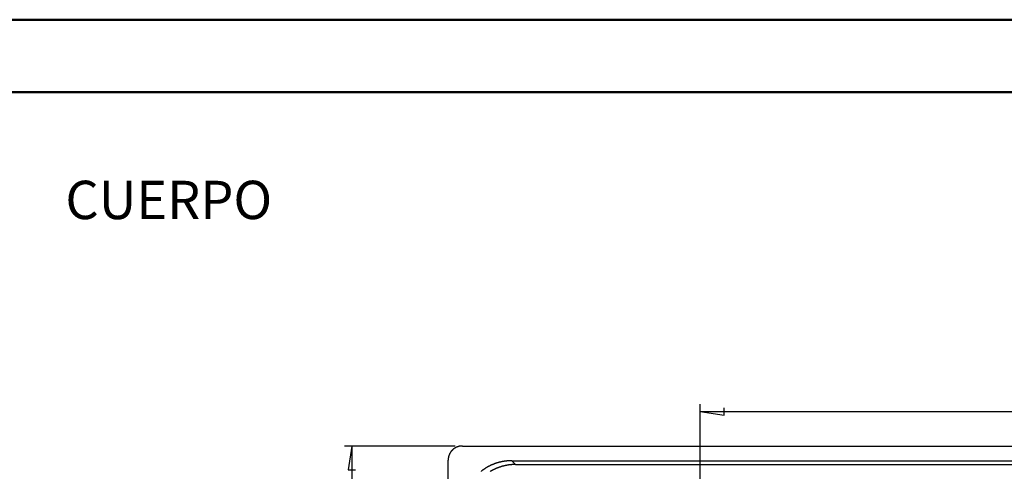
# Model space of a CAD drawing. Units: millimetres. Extents: x 0 to 841, y 0 to 594.
# Drawn here: x 428 to 565, y 532 to 594 of the extents above; entities that cross this region are included whole.
import ezdxf

# ---------------------------------------------------------------- set-up
doc = ezdxf.new("R2010")
doc.units = ezdxf.units.MM
doc.layers.add('LAYER_1', color=179, linetype='Continuous')
doc.layers.add('SLD-0', color=179, linetype='Continuous')
doc.styles.add('SLDTEXTSTYLE0', font='TXT', dxfattribs={"width": 0.75})

msp = doc.modelspace()

# ---------------------------------------------------------------- linework, layer by layer
at = {"color": 7, "linetype": 'Continuous', "lineweight": 50}
for p, q in [((0.08, 594.04), (841.14, 594.04)), ((25.08, 584.04), (831.14, 584.04))]:
    msp.add_line(p, q, dxfattribs=at)
at = {"layer": 'LAYER_1'}
for p, q in [((522.52, 526.32), (522.52, 540.93)), ((525.82, 539.42), (525.82, 540.44)), ((522.52, 539.93), (525.82, 539.42)), ((522.52, 539.93), (662.52, 539.93)), ((488.64, 535.17), (473.36, 535.17)), ((474.36, 535.17), (473.86, 531.87)), ((474.36, 535.17), (474.36, 385.47)), ((473.86, 531.87), (474.87, 531.87))]:
    msp.add_line(p, q, dxfattribs=at)
at = {"layer": 'SLD-0'}
for p, q in [((488.41, 534.75), (488.39, 534.73)), ((488.43, 534.76), (488.41, 534.75)), ((488.45, 534.78), (488.43, 534.76)), ((488.47, 534.79), (488.45, 534.78)), ((488.49, 534.81), (488.47, 534.79)), ((488.51, 534.82), (488.49, 534.81)), ((488.53, 534.84), (488.51, 534.82)), ((488.55, 534.85), (488.53, 534.84)), ((488.57, 534.86), (488.55, 534.85)), ((488.59, 534.88), (488.57, 534.86)), ((488.61, 534.89), (488.59, 534.88)), ((488.63, 534.9), (488.61, 534.89)), ((488.65, 534.92), (488.63, 534.9)), ((488.68, 534.93), (488.65, 534.92)), ((488.7, 534.94), (488.68, 534.93)), ((488.72, 534.95), (488.7, 534.94)), ((488.74, 534.96), (488.72, 534.95)), ((488.76, 534.97), (488.74, 534.96)), ((488.79, 534.99), (488.76, 534.97)), ((488.81, 535), (488.79, 534.99)), ((488.83, 535.01), (488.81, 535)), ((488.86, 535.02), (488.83, 535.01)), ((488.88, 535.03), (488.86, 535.02)), ((488.9, 535.03), (488.88, 535.03)), ((488.93, 535.04), (488.9, 535.03)), ((488.95, 535.05), (488.93, 535.04)), ((488.97, 535.06), (488.95, 535.05)), ((489, 535.07), (488.97, 535.06)), ((489.02, 535.08), (489, 535.07)), ((489.04, 535.08), (489.02, 535.08)), ((489.07, 535.09), (489.04, 535.08)), ((489.09, 535.1), (489.07, 535.09)), ((489.12, 535.11), (489.09, 535.1)), ((489.14, 535.11), (489.12, 535.11)), ((489.16, 535.12), (489.14, 535.11)), ((489.19, 535.12), (489.16, 535.12)), ((489.21, 535.13), (489.19, 535.12)), ((489.24, 535.13), (489.21, 535.13)), ((489.26, 535.14), (489.24, 535.13)), ((489.29, 535.14), (489.26, 535.14)), ((489.31, 535.15), (489.29, 535.14)), ((489.34, 535.15), (489.31, 535.15)), ((489.36, 535.16), (489.34, 535.15)), ((489.39, 535.16), (489.36, 535.16)), ((489.41, 535.16), (489.39, 535.16)), ((489.44, 535.16), (489.41, 535.16)), ((489.46, 535.17), (489.44, 535.16)), ((489.49, 535.17), (489.46, 535.17)), ((489.51, 535.17), (489.49, 535.17)), ((489.54, 535.17), (489.51, 535.17)), ((489.56, 535.17), (489.54, 535.17)), ((489.59, 535.17), (489.56, 535.17)), ((489.61, 535.17), (489.59, 535.17)), ((489.64, 535.17), (489.61, 535.17)), ((489.64, 535.17), (695.4, 535.17)), ((487.68, 533.38), (487.67, 533.36)), ((487.69, 533.48), (487.68, 533.46)), ((487.68, 533.46), (487.68, 533.43)), ((487.68, 533.43), (487.68, 533.41)), ((487.68, 533.41), (487.68, 533.38)), ((487.7, 533.55), (487.69, 533.53)), ((487.69, 533.53), (487.69, 533.51)), ((487.69, 533.51), (487.69, 533.48)), ((487.71, 533.6), (487.7, 533.58)), ((487.7, 533.58), (487.7, 533.55)), ((487.72, 533.65), (487.71, 533.63)), ((487.71, 533.63), (487.71, 533.6)), ((487.73, 533.7), (487.72, 533.68)), ((487.72, 533.68), (487.72, 533.65)), ((487.74, 533.73), (487.73, 533.7)), ((487.75, 533.77), (487.74, 533.75)), ((487.74, 533.75), (487.74, 533.73)), ((487.76, 533.8), (487.75, 533.77)), ((487.77, 533.85), (487.76, 533.82)), ((487.76, 533.82), (487.76, 533.8)), ((487.78, 533.87), (487.77, 533.85)), ((487.79, 533.89), (487.78, 533.87)), ((487.8, 533.92), (487.79, 533.89)), ((487.81, 533.94), (487.8, 533.92)), ((487.82, 533.96), (487.81, 533.94)), ((487.83, 533.99), (487.82, 533.96)), ((487.84, 534.01), (487.83, 533.99)), ((487.85, 534.03), (487.84, 534.01)), ((487.86, 534.05), (487.85, 534.03)), ((487.87, 534.08), (487.86, 534.05)), ((487.88, 534.1), (487.87, 534.08)), ((487.89, 534.12), (487.88, 534.1)), ((487.9, 534.14), (487.89, 534.12)), ((487.91, 534.16), (487.9, 534.14)), ((487.93, 534.19), (487.91, 534.16)), ((487.94, 534.21), (487.93, 534.19)), ((487.95, 534.23), (487.94, 534.21)), ((487.96, 534.25), (487.95, 534.23)), ((487.98, 534.27), (487.96, 534.25)), ((487.99, 534.29), (487.98, 534.27)), ((488, 534.31), (487.99, 534.29)), ((488.02, 534.33), (488, 534.31)), ((488.03, 534.35), (488.02, 534.33)), ((488.05, 534.37), (488.03, 534.35)), ((488.06, 534.39), (488.05, 534.37)), ((488.08, 534.41), (488.06, 534.39)), ((488.09, 534.43), (488.08, 534.41)), ((488.11, 534.45), (488.09, 534.43)), ((488.12, 534.47), (488.11, 534.45)), ((488.14, 534.49), (488.12, 534.47)), ((488.16, 534.51), (488.14, 534.49)), ((488.17, 534.53), (488.16, 534.51)), ((488.19, 534.55), (488.17, 534.53)), ((488.21, 534.57), (488.19, 534.55)), ((488.22, 534.58), (488.21, 534.57)), ((488.24, 534.6), (488.22, 534.58)), ((488.26, 534.62), (488.24, 534.6)), ((488.28, 534.64), (488.26, 534.62)), ((488.29, 534.65), (488.28, 534.64)), ((488.31, 534.67), (488.29, 534.65)), ((488.33, 534.69), (488.31, 534.67)), ((488.35, 534.7), (488.33, 534.69)), ((488.37, 534.72), (488.35, 534.7)), ((488.39, 534.73), (488.37, 534.72)), ((487.67, 533.36), (487.67, 533.33)), ((487.67, 533.33), (487.67, 533.31)), ((487.67, 533.31), (487.67, 533.28)), ((487.67, 533.28), (487.67, 533.25)), ((487.67, 533.25), (487.67, 533.23)), ((487.67, 533.23), (487.67, 533.2)), ((487.67, 387.44), (487.67, 533.2)), ((492.74, 532.04), (492.7, 532.02)), ((492.78, 532.07), (492.74, 532.04)), ((492.82, 532.09), (492.78, 532.07)), ((492.86, 532.12), (492.82, 532.09)), ((492.9, 532.14), (492.86, 532.12)), ((492.94, 532.16), (492.9, 532.14)), ((492.97, 532.19), (492.94, 532.16)), ((493.01, 532.21), (492.97, 532.19)), ((493.05, 532.24), (493.01, 532.21)), ((493.09, 532.26), (493.05, 532.24)), ((493.13, 532.28), (493.09, 532.26)), ((493.18, 532.3), (493.13, 532.28)), ((493.22, 532.33), (493.18, 532.3)), ((493.26, 532.35), (493.22, 532.33)), ((493.3, 532.37), (493.26, 532.35)), ((493.34, 532.39), (493.3, 532.37)), ((493.38, 532.41), (493.34, 532.39)), ((493.42, 532.43), (493.38, 532.41)), ((493.46, 532.45), (493.42, 532.43)), ((493.5, 532.47), (493.46, 532.45)), ((493.55, 532.49), (493.5, 532.47)), ((493.59, 532.51), (493.55, 532.49)), ((493.63, 532.53), (493.59, 532.51)), ((493.67, 532.55), (493.63, 532.53)), ((493.71, 532.57), (493.67, 532.55)), ((493.76, 532.59), (493.71, 532.57)), ((493.8, 532.61), (493.76, 532.59)), ((493.84, 532.62), (493.8, 532.61)), ((493.88, 532.64), (493.84, 532.62)), ((493.93, 532.66), (493.88, 532.64)), ((493.97, 532.67), (493.93, 532.66)), ((494.01, 532.69), (493.97, 532.67)), ((494.06, 532.71), (494.01, 532.69)), ((494.1, 532.72), (494.06, 532.71)), ((494.14, 532.74), (494.1, 532.72)), ((494.19, 532.76), (494.14, 532.74)), ((494.2, 532.02), (494.16, 532)), ((494.23, 532.77), (494.19, 532.76)), ((494.24, 532.04), (494.2, 532.02)), ((494.27, 532.79), (494.23, 532.77)), ((494.28, 532.06), (494.24, 532.04)), ((494.32, 532.8), (494.27, 532.79)), ((494.33, 532.08), (494.28, 532.06)), ((494.36, 532.81), (494.32, 532.8)), ((494.37, 532.09), (494.33, 532.08)), ((494.41, 532.83), (494.36, 532.81)), ((494.41, 532.11), (494.37, 532.09)), ((494.45, 532.84), (494.41, 532.83)), ((494.46, 532.13), (494.41, 532.11)), ((494.5, 532.86), (494.45, 532.84)), ((494.5, 532.15), (494.46, 532.13)), ((494.54, 532.87), (494.5, 532.86)), ((494.54, 532.16), (494.5, 532.15)), ((494.58, 532.88), (494.54, 532.87)), ((494.59, 532.18), (494.54, 532.16)), ((494.63, 532.89), (494.58, 532.88)), ((494.63, 532.2), (494.59, 532.18)), ((494.67, 532.91), (494.63, 532.89)), ((494.67, 532.21), (494.63, 532.2)), ((494.72, 532.92), (494.67, 532.91)), ((494.72, 532.23), (494.67, 532.21)), ((494.76, 532.93), (494.72, 532.92)), ((494.76, 532.24), (494.72, 532.23)), ((494.81, 532.94), (494.76, 532.93)), ((494.8, 532.26), (494.76, 532.24)), ((494.85, 532.27), (494.8, 532.26)), ((494.85, 532.95), (494.81, 532.94)), ((494.9, 532.96), (494.85, 532.95)), ((494.89, 532.29), (494.85, 532.27)), ((494.94, 532.3), (494.89, 532.29)), ((494.94, 532.97), (494.9, 532.96)), ((494.99, 532.98), (494.94, 532.97)), ((494.98, 532.31), (494.94, 532.3)), ((495.02, 532.33), (494.98, 532.31)), ((495.03, 532.99), (494.99, 532.98)), ((495.07, 532.34), (495.02, 532.33)), ((495.08, 533), (495.03, 532.99)), ((495.11, 532.35), (495.07, 532.34)), ((495.13, 533.01), (495.08, 533)), ((495.16, 532.37), (495.11, 532.35)), ((495.17, 533.02), (495.13, 533.01)), ((495.2, 532.38), (495.16, 532.37)), ((495.22, 533.03), (495.17, 533.02)), ((495.25, 532.39), (495.2, 532.38)), ((495.26, 533.04), (495.22, 533.03)), ((495.29, 532.4), (495.25, 532.39)), ((495.31, 533.05), (495.26, 533.04)), ((495.34, 532.41), (495.29, 532.4)), ((495.35, 533.05), (495.31, 533.05)), ((495.38, 532.42), (495.34, 532.41)), ((495.4, 533.06), (495.35, 533.05)), ((495.43, 532.43), (495.38, 532.42)), ((495.45, 533.07), (495.4, 533.06)), ((495.47, 532.44), (495.43, 532.43)), ((495.49, 533.07), (495.45, 533.07)), ((495.52, 532.45), (495.47, 532.44)), ((495.54, 533.08), (495.49, 533.07)), ((495.56, 532.46), (495.52, 532.45)), ((495.58, 533.09), (495.54, 533.08)), ((495.61, 532.47), (495.56, 532.46)), ((495.63, 533.09), (495.58, 533.09)), ((495.65, 532.48), (495.61, 532.47)), ((495.68, 533.1), (495.63, 533.09)), ((495.7, 532.49), (495.65, 532.48)), ((495.72, 533.1), (495.68, 533.1)), ((495.75, 532.5), (495.7, 532.49)), ((495.77, 533.11), (495.72, 533.1)), ((495.79, 532.51), (495.75, 532.5)), ((495.82, 533.11), (495.77, 533.11)), ((495.84, 532.52), (495.79, 532.51)), ((495.86, 533.12), (495.82, 533.11)), ((495.88, 532.52), (495.84, 532.52)), ((495.91, 533.12), (495.86, 533.12)), ((495.93, 532.53), (495.88, 532.52)), ((495.96, 533.12), (495.91, 533.12)), ((495.98, 532.54), (495.93, 532.53)), ((496, 533.13), (495.96, 533.12)), ((496.02, 532.55), (495.98, 532.54)), ((496.05, 533.13), (496, 533.13)), ((496.07, 532.55), (496.02, 532.55)), ((496.1, 533.13), (496.05, 533.13)), ((496.11, 532.56), (496.07, 532.55)), ((496.14, 533.14), (496.1, 533.13)), ((496.16, 532.56), (496.11, 532.56)), ((496.19, 533.14), (496.14, 533.14)), ((496.21, 532.57), (496.16, 532.56)), ((496.24, 533.14), (496.19, 533.14)), ((496.25, 532.57), (496.21, 532.57)), ((496.28, 533.14), (496.24, 533.14)), ((496.3, 532.58), (496.25, 532.57)), ((496.33, 533.14), (496.28, 533.14)), ((496.35, 532.58), (496.3, 532.58)), ((496.38, 533.14), (496.33, 533.14)), ((496.39, 532.59), (496.35, 532.58)), ((496.42, 533.14), (496.38, 533.14)), ((496.44, 532.59), (496.39, 532.59)), ((496.47, 533.14), (496.42, 533.14)), ((496.48, 532.6), (496.44, 532.59)), ((496.47, 533.14), (497, 532.61)), ((496.47, 533.14), (688.57, 533.14)), ((496.53, 532.6), (496.48, 532.6)), ((496.58, 532.6), (496.53, 532.6)), ((496.62, 532.6), (496.58, 532.6)), ((496.67, 532.61), (496.62, 532.6)), ((496.72, 532.61), (496.67, 532.61)), ((496.76, 532.61), (496.72, 532.61)), ((496.81, 532.61), (496.76, 532.61)), ((496.86, 532.61), (496.81, 532.61)), ((496.9, 532.61), (496.86, 532.61)), ((496.95, 532.61), (496.9, 532.61)), ((497, 532.61), (496.95, 532.61)), ((497, 532.61), (688.04, 532.61)), ((492.25, 531.69), (492.22, 531.66)), ((492.29, 531.72), (492.25, 531.69)), ((492.33, 531.75), (492.29, 531.72)), ((492.36, 531.78), (492.33, 531.75)), ((492.4, 531.8), (492.36, 531.78)), ((492.44, 531.83), (492.4, 531.8)), ((492.47, 531.86), (492.44, 531.83)), ((492.51, 531.89), (492.47, 531.86)), ((492.55, 531.91), (492.51, 531.89)), ((492.59, 531.94), (492.55, 531.91)), ((492.63, 531.97), (492.59, 531.94)), ((492.66, 531.99), (492.63, 531.97)), ((492.7, 532.02), (492.66, 531.99)), ((493.54, 531.68), (493.5, 531.66)), ((493.58, 531.71), (493.54, 531.68)), ((493.62, 531.73), (493.58, 531.71)), ((493.66, 531.75), (493.62, 531.73)), ((493.7, 531.77), (493.66, 531.75)), ((493.74, 531.8), (493.7, 531.77)), ((493.79, 531.82), (493.74, 531.8)), ((493.83, 531.84), (493.79, 531.82)), ((493.87, 531.86), (493.83, 531.84)), ((493.91, 531.88), (493.87, 531.86)), ((493.95, 531.9), (493.91, 531.88)), ((493.99, 531.92), (493.95, 531.9)), ((494.03, 531.94), (493.99, 531.92)), ((494.07, 531.96), (494.03, 531.94)), ((494.12, 531.98), (494.07, 531.96)), ((494.16, 532), (494.12, 531.98))]:
    msp.add_line(p, q, dxfattribs=at)

# ---------------------------------------------------------------- texts
at = {"layer": 'LAYER_1', "insert": (434.78, 571.8), "char_height": 5.292, "attachment_point": 1, "style": 'SLDTEXTSTYLE0'}
msp.add_mtext('CUERPO', dxfattribs=at)

doc.saveas('drawing.dxf')
